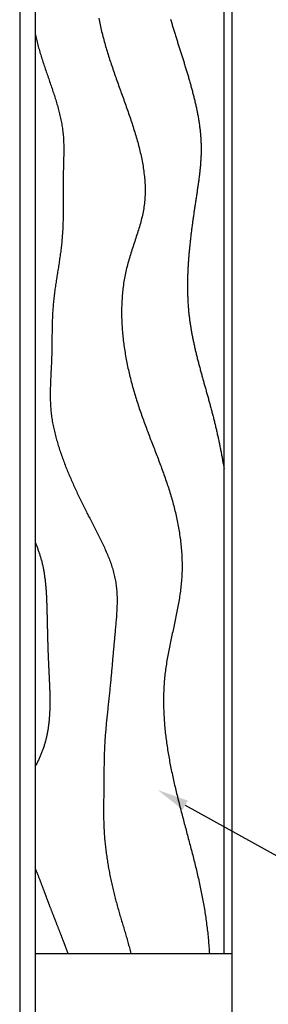
# Model space of a CAD drawing. Extents: x 0 to 210, y 0 to 297.
# Drawn here: x 56 to 72, y 101 to 164 of the extents above; entities that cross this region are included whole.
import ezdxf

# ---------------------------------------------------------------- set-up
doc = ezdxf.new("R2010")
doc.units = 0
doc.header["$LTSCALE"] = 0.4
for name, color, linetype in [('DIMS', 1, 'CONTINUOUS'), ('GENKYO', 3, 'CONTINUOUS'), ('HATCH', 9, 'CONTINUOUS')]:
    doc.layers.add(name, color=color, linetype=linetype)

msp = doc.modelspace()

# ---------------------------------------------------------------- linework, layer by layer
at = {"layer": 'DIMS'}
msp.add_lwpolyline([(66.445, 113.813), (88.919, 101.374), (91.544, 101.374), (153.441, 101.374)], dxfattribs=at)
msp.add_solid([(66.284, 113.522), (64.695, 114.782), (66.607, 114.105)], dxfattribs=at)
at = {"layer": 'GENKYO'}
for p, q in [((55.919, 176.424), (55.919, 82.499)), ((68.919, 104.374), (68.919, 176.424)), ((69.419, 176.424), (69.419, 82.499)), ((56.919, 82.499), (56.919, 175.825)), ((56.919, 104.374), (69.419, 104.374))]:
    msp.add_line(p, q, dxfattribs=at)
at = {"layer": 'HATCH'}
for points in [[(60.947, 163.882, 0), (60.968, 163.775, 0), (60.99, 163.669, 0), (61.012, 163.563, 0), (61.035, 163.457, 0), (61.058, 163.351, 0), (61.083, 163.245, 0), (61.107, 163.14, 0), (61.133, 163.034, 0), (61.159, 162.929, 0), (61.185, 162.824, 0), (61.212, 162.719, 0), (61.24, 162.615, 0), (61.268, 162.51, 0), (61.297, 162.406, 0), (61.326, 162.301, 0), (61.355, 162.197, 0), (61.386, 162.093, 0), (61.416, 161.989, 0), (61.447, 161.885, 0), (61.479, 161.782, 0), (61.511, 161.678, 0), (61.543, 161.574, 0), (61.575, 161.471, 0), (61.608, 161.367, 0), (61.642, 161.264, 0), (61.675, 161.16, 0), (61.71, 161.057, 0), (61.744, 160.953, 0), (61.779, 160.85, 0), (61.814, 160.747, 0), (61.849, 160.643, 0), (61.884, 160.54, 0), (61.92, 160.436, 0), (61.956, 160.333, 0), (61.992, 160.229, 0), (62.028, 160.126, 0), (62.065, 160.022, 0), (62.102, 159.919, 0), (62.138, 159.815, 0), (62.175, 159.711, 0), (62.212, 159.607, 0), (62.25, 159.504, 0), (62.287, 159.4, 0), (62.324, 159.295, 0), (62.362, 159.191, 0), (62.399, 159.087, 0), (62.437, 158.982, 0), (62.474, 158.878, 0), (62.512, 158.773, 0), (62.549, 158.668, 0), (62.587, 158.563, 0), (62.624, 158.458, 0), (62.662, 158.353, 0), (62.699, 158.247, 0), (62.736, 158.141, 0), (62.774, 158.035, 0), (62.811, 157.929, 0), (62.847, 157.823, 0), (62.884, 157.716, 0), (62.921, 157.61, 0), (62.957, 157.503, 0), (62.993, 157.396, 0), (63.029, 157.289, 0), (63.064, 157.181, 0), (63.099, 157.074, 0), (63.134, 156.967, 0), (63.168, 156.859, 0), (63.202, 156.751, 0), (63.235, 156.643, 0), (63.268, 156.535, 0), (63.301, 156.427, 0), (63.333, 156.319, 0), (63.364, 156.211, 0), (63.395, 156.102, 0), (63.425, 155.994, 0), (63.454, 155.885, 0), (63.483, 155.777, 0), (63.511, 155.668, 0), (63.538, 155.559, 0), (63.564, 155.451, 0), (63.59, 155.342, 0), (63.615, 155.233, 0), (63.639, 155.124, 0), (63.662, 155.016, 0), (63.684, 154.907, 0), (63.706, 154.798, 0), (63.726, 154.689, 0), (63.745, 154.58, 0), (63.764, 154.472, 0), (63.781, 154.363, 0), (63.797, 154.254, 0), (63.812, 154.145, 0), (63.826, 154.037, 0), (63.839, 153.928, 0), (63.85, 153.82, 0), (63.861, 153.711, 0), (63.87, 153.603, 0), (63.878, 153.495, 0), (63.885, 153.386, 0), (63.89, 153.278, 0), (63.894, 153.17, 0), (63.896, 153.062, 0), (63.897, 152.954, 0), (63.897, 152.847, 0), (63.895, 152.739, 0), (63.892, 152.632, 0), (63.887, 152.524, 0), (63.88, 152.417, 0), (63.872, 152.31, 0), (63.863, 152.203, 0), (63.852, 152.097, 0), (63.839, 151.99, 0), (63.824, 151.884, 0), (63.808, 151.778, 0), (63.79, 151.672, 0), (63.77, 151.566, 0), (63.749, 151.46, 0), (63.726, 151.355, 0), (63.702, 151.249, 0), (63.677, 151.144, 0), (63.651, 151.039, 0), (63.623, 150.934, 0), (63.594, 150.829, 0), (63.565, 150.724, 0), (63.534, 150.619, 0), (63.503, 150.515, 0), (63.471, 150.41, 0), (63.438, 150.305, 0), (63.405, 150.201, 0), (63.371, 150.096, 0), (63.337, 149.991, 0), (63.303, 149.887, 0), (63.268, 149.782, 0), (63.234, 149.677, 0), (63.199, 149.573, 0), (63.164, 149.468, 0), (63.129, 149.363, 0), (63.094, 149.258, 0), (63.06, 149.153, 0), (63.026, 149.048, 0), (62.992, 148.943, 0), (62.959, 148.837, 0), (62.926, 148.732, 0), (62.895, 148.626, 0), (62.863, 148.52, 0), (62.833, 148.414, 0), (62.803, 148.308, 0), (62.775, 148.202, 0), (62.747, 148.095, 0), (62.721, 147.988, 0), (62.695, 147.881, 0), (62.671, 147.774, 0), (62.648, 147.667, 0), (62.626, 147.559, 0), (62.605, 147.452, 0), (62.585, 147.344, 0), (62.566, 147.236, 0), (62.549, 147.127, 0), (62.532, 147.019, 0), (62.516, 146.91, 0), (62.502, 146.802, 0), (62.488, 146.693, 0), (62.475, 146.584, 0), (62.464, 146.475, 0), (62.453, 146.365, 0), (62.444, 146.256, 0), (62.435, 146.146, 0), (62.427, 146.037, 0), (62.421, 145.927, 0), (62.415, 145.817, 0), (62.41, 145.707, 0), (62.406, 145.597, 0), (62.403, 145.487, 0), (62.401, 145.377, 0), (62.4, 145.267, 0), (62.4, 145.157, 0), (62.4, 145.046, 0), (62.402, 144.936, 0), (62.404, 144.825, 0), (62.407, 144.715, 0), (62.411, 144.604, 0), (62.416, 144.494, 0), (62.422, 144.383, 0), (62.428, 144.272, 0), (62.436, 144.162, 0), (62.444, 144.051, 0), (62.453, 143.94, 0), (62.463, 143.83, 0), (62.473, 143.719, 0), (62.484, 143.608, 0), (62.496, 143.498, 0), (62.509, 143.387, 0), (62.523, 143.277, 0), (62.537, 143.166, 0), (62.552, 143.056, 0), (62.568, 142.945, 0), (62.584, 142.835, 0), (62.601, 142.725, 0), (62.619, 142.614, 0), (62.637, 142.504, 0), (62.656, 142.394, 0), (62.676, 142.284, 0), (62.696, 142.174, 0), (62.717, 142.064, 0), (62.739, 141.955, 0), (62.761, 141.845, 0), (62.784, 141.735, 0), (62.808, 141.626, 0), (62.832, 141.517, 0), (62.856, 141.408, 0), (62.882, 141.298, 0), (62.907, 141.19, 0), (62.934, 141.081, 0), (62.961, 140.972, 0), (62.988, 140.864, 0), (63.016, 140.756, 0), (63.045, 140.647, 0), (63.074, 140.539, 0), (63.103, 140.432, 0), (63.133, 140.324, 0), (63.164, 140.217, 0), (63.195, 140.11, 0), (63.226, 140.003, 0), (63.258, 139.896, 0), (63.291, 139.789, 0), (63.323, 139.683, 0), (63.356, 139.577, 0), (63.39, 139.471, 0), (63.424, 139.365, 0), (63.459, 139.26, 0), (63.493, 139.154, 0), (63.529, 139.05, 0), (63.564, 138.945, 0), (63.6, 138.84, 0), (63.636, 138.736, 0), (63.673, 138.632, 0), (63.71, 138.528, 0), (63.747, 138.424, 0), (63.784, 138.321, 0), (63.822, 138.217, 0), (63.86, 138.114, 0), (63.898, 138.011, 0), (63.936, 137.908, 0), (63.975, 137.805, 0), (64.013, 137.702, 0), (64.052, 137.6, 0), (64.091, 137.497, 0), (64.13, 137.395, 0), (64.169, 137.293, 0), (64.208, 137.19, 0), (64.248, 137.088, 0), (64.287, 136.986, 0), (64.326, 136.884, 0), (64.366, 136.782, 0), (64.405, 136.68, 0), (64.445, 136.578, 0), (64.484, 136.477, 0), (64.523, 136.375, 0), (64.562, 136.273, 0), (64.602, 136.171, 0), (64.641, 136.069, 0), (64.68, 135.967, 0), (64.718, 135.865, 0), (64.757, 135.763, 0), (64.796, 135.661, 0), (64.834, 135.559, 0), (64.872, 135.457, 0), (64.91, 135.355, 0), (64.948, 135.253, 0), (64.985, 135.151, 0), (65.022, 135.048, 0), (65.059, 134.946, 0), (65.096, 134.843, 0), (65.132, 134.74, 0), (65.168, 134.637, 0), (65.204, 134.534, 0), (65.24, 134.431, 0), (65.275, 134.328, 0), (65.309, 134.225, 0), (65.343, 134.121, 0), (65.377, 134.017, 0), (65.41, 133.913, 0), (65.443, 133.809, 0), (65.476, 133.705, 0), (65.508, 133.6, 0), (65.539, 133.495, 0), (65.57, 133.39, 0), (65.601, 133.285, 0), (65.63, 133.179, 0), (65.66, 133.074, 0), (65.689, 132.968, 0), (65.717, 132.861, 0), (65.744, 132.755, 0), (65.771, 132.648, 0), (65.798, 132.541, 0), (65.823, 132.434, 0), (65.848, 132.327, 0), (65.873, 132.219, 0), (65.897, 132.112, 0), (65.92, 132.004, 0), (65.942, 131.896, 0), (65.964, 131.788, 0), (65.985, 131.679, 0), (66.005, 131.571, 0), (66.025, 131.462, 0), (66.043, 131.353, 0), (66.061, 131.245, 0), (66.079, 131.136, 0), (66.095, 131.027, 0), (66.111, 130.917, 0), (66.126, 130.808, 0), (66.14, 130.699, 0), (66.153, 130.59, 0), (66.166, 130.48, 0), (66.177, 130.371, 0), (66.188, 130.261, 0), (66.198, 130.151, 0), (66.207, 130.042, 0), (66.216, 129.932, 0), (66.223, 129.823, 0), (66.229, 129.713, 0), (66.235, 129.603, 0), (66.239, 129.494, 0), (66.243, 129.384, 0), (66.246, 129.275, 0), (66.247, 129.165, 0), (66.248, 129.056, 0), (66.248, 128.946, 0), (66.246, 128.837, 0), (66.244, 128.727, 0), (66.241, 128.618, 0), (66.237, 128.509, 0), (66.231, 128.4, 0), (66.225, 128.291, 0), (66.218, 128.182, 0), (66.209, 128.074, 0), (66.2, 127.965, 0), (66.189, 127.856, 0), (66.178, 127.748, 0), (66.166, 127.64, 0), (66.153, 127.531, 0), (66.139, 127.423, 0), (66.125, 127.315, 0), (66.109, 127.207, 0), (66.093, 127.099, 0), (66.076, 126.991, 0), (66.059, 126.883, 0), (66.041, 126.776, 0), (66.022, 126.668, 0), (66.003, 126.56, 0), (65.984, 126.453, 0), (65.964, 126.345, 0), (65.943, 126.237, 0), (65.922, 126.13, 0), (65.901, 126.022, 0), (65.879, 125.915, 0), (65.857, 125.808, 0), (65.835, 125.7, 0), (65.812, 125.593, 0), (65.789, 125.486, 0), (65.766, 125.378, 0), (65.743, 125.271, 0), (65.72, 125.163, 0), (65.697, 125.056, 0), (65.674, 124.949, 0), (65.65, 124.841, 0), (65.627, 124.734, 0), (65.604, 124.627, 0), (65.58, 124.519, 0), (65.557, 124.412, 0), (65.534, 124.304, 0), (65.512, 124.197, 0), (65.489, 124.089, 0), (65.467, 123.982, 0), (65.445, 123.874, 0), (65.423, 123.767, 0), (65.402, 123.659, 0), (65.381, 123.551, 0), (65.361, 123.443, 0), (65.341, 123.336, 0), (65.321, 123.228, 0), (65.302, 123.12, 0), (65.284, 123.012, 0), (65.266, 122.904, 0), (65.249, 122.795, 0), (65.232, 122.687, 0), (65.216, 122.579, 0), (65.201, 122.47, 0), (65.186, 122.362, 0), (65.173, 122.253, 0), (65.16, 122.144, 0), (65.148, 122.035, 0), (65.137, 121.926, 0), (65.127, 121.817, 0), (65.117, 121.708, 0), (65.109, 121.599, 0), (65.101, 121.49, 0), (65.094, 121.38, 0), (65.088, 121.271, 0), (65.083, 121.161, 0), (65.078, 121.052, 0), (65.074, 120.942, 0), (65.071, 120.832, 0), (65.069, 120.723, 0), (65.068, 120.613, 0), (65.067, 120.503, 0), (65.067, 120.394, 0), (65.068, 120.284, 0), (65.069, 120.174, 0), (65.071, 120.064, 0), (65.074, 119.955, 0), (65.078, 119.845, 0), (65.082, 119.736, 0), (65.087, 119.626, 0), (65.092, 119.516, 0), (65.099, 119.407, 0), (65.106, 119.297, 0), (65.113, 119.188, 0), (65.121, 119.079, 0), (65.13, 118.97, 0), (65.139, 118.86, 0), (65.149, 118.751, 0), (65.16, 118.642, 0), (65.171, 118.533, 0), (65.182, 118.425, 0), (65.195, 118.316, 0), (65.207, 118.207, 0), (65.221, 118.099, 0), (65.235, 117.991, 0), (65.249, 117.882, 0), (65.264, 117.774, 0), (65.279, 117.666, 0), (65.295, 117.558, 0), (65.311, 117.45, 0), (65.328, 117.342, 0), (65.346, 117.234, 0), (65.363, 117.127, 0), (65.382, 117.019, 0), (65.4, 116.911, 0), (65.419, 116.804, 0), (65.439, 116.696, 0), (65.459, 116.589, 0), (65.479, 116.482, 0), (65.5, 116.374, 0), (65.521, 116.267, 0), (65.542, 116.16, 0), (65.564, 116.053, 0), (65.586, 115.946, 0), (65.609, 115.839, 0), (65.631, 115.732, 0), (65.654, 115.625, 0), (65.678, 115.519, 0), (65.701, 115.412, 0), (65.726, 115.305, 0), (65.75, 115.199, 0), (65.774, 115.092, 0), (65.799, 114.986, 0), (65.824, 114.879, 0), (65.85, 114.773, 0), (65.875, 114.666, 0), (65.901, 114.56, 0), (65.927, 114.453, 0), (65.953, 114.347, 0), (65.98, 114.241, 0), (66.006, 114.134, 0), (66.033, 114.028, 0), (66.06, 113.922, 0), (66.087, 113.816, 0), (66.114, 113.71, 0), (66.141, 113.603, 0), (66.169, 113.497, 0), (66.197, 113.391, 0), (66.224, 113.285, 0), (66.252, 113.179, 0), (66.28, 113.073, 0), (66.308, 112.967, 0), (66.336, 112.861, 0), (66.364, 112.755, 0), (66.392, 112.648, 0), (66.42, 112.542, 0), (66.448, 112.436, 0), (66.477, 112.33, 0), (66.505, 112.224, 0), (66.533, 112.118, 0), (66.561, 112.012, 0), (66.59, 111.906, 0), (66.618, 111.8, 0), (66.646, 111.694, 0), (66.674, 111.588, 0), (66.702, 111.481, 0), (66.73, 111.375, 0), (66.758, 111.269, 0), (66.786, 111.163, 0), (66.814, 111.057, 0), (66.841, 110.95, 0), (66.869, 110.844, 0), (66.896, 110.738, 0), (66.924, 110.631, 0), (66.951, 110.525, 0), (66.978, 110.419, 0), (67.004, 110.312, 0), (67.031, 110.206, 0), (67.057, 110.099, 0), (67.084, 109.993, 0), (67.11, 109.886, 0), (67.136, 109.779, 0), (67.161, 109.673, 0), (67.187, 109.566, 0), (67.212, 109.459, 0), (67.237, 109.352, 0), (67.261, 109.245, 0), (67.286, 109.139, 0), (67.31, 109.032, 0), (67.334, 108.924, 0), (67.357, 108.817, 0), (67.38, 108.71, 0), (67.403, 108.603, 0), (67.426, 108.496, 0), (67.448, 108.388, 0), (67.47, 108.281, 0), (67.491, 108.173, 0), (67.513, 108.066, 0), (67.533, 107.958, 0), (67.554, 107.85, 0), (67.574, 107.742, 0), (67.594, 107.635, 0), (67.613, 107.527, 0), (67.632, 107.419, 0), (67.65, 107.311, 0), (67.668, 107.202, 0), (67.686, 107.094, 0), (67.703, 106.986, 0), (67.72, 106.878, 0), (67.736, 106.769, 0), (67.752, 106.661, 0), (67.768, 106.552, 0), (67.783, 106.444, 0), (67.798, 106.335, 0), (67.812, 106.227, 0), (67.826, 106.118, 0), (67.839, 106.009, 0), (67.852, 105.9, 0), (67.865, 105.792, 0), (67.877, 105.683, 0), (67.888, 105.574, 0), (67.899, 105.465, 0), (67.91, 105.356, 0), (67.92, 105.247, 0), (67.93, 105.138, 0), (67.939, 105.029, 0), (67.948, 104.92, 0), (67.956, 104.811, 0), (67.964, 104.702, 0), (67.971, 104.592, 0), (67.978, 104.483, 0), (67.984, 104.374, 0)], [(65.512, 163.826, 0), (65.531, 163.761, 0), (65.55, 163.697, 0), (65.569, 163.632, 0), (65.588, 163.568, 0), (65.608, 163.504, 0), (65.627, 163.439, 0), (65.647, 163.375, 0), (65.667, 163.311, 0), (65.686, 163.246, 0), (65.706, 163.182, 0), (65.726, 163.118, 0), (65.746, 163.053, 0), (65.766, 162.989, 0), (65.786, 162.925, 0), (65.806, 162.861, 0), (65.826, 162.796, 0), (65.846, 162.732, 0), (65.866, 162.668, 0), (65.886, 162.604, 0), (65.906, 162.539, 0), (65.927, 162.475, 0), (65.947, 162.411, 0), (65.967, 162.347, 0), (65.987, 162.283, 0), (66.008, 162.218, 0), (66.028, 162.154, 0), (66.048, 162.09, 0), (66.069, 162.026, 0), (66.089, 161.961, 0), (66.109, 161.897, 0), (66.13, 161.833, 0), (66.15, 161.769, 0), (66.17, 161.704, 0), (66.191, 161.64, 0), (66.211, 161.576, 0), (66.231, 161.511, 0), (66.251, 161.447, 0), (66.272, 161.382, 0), (66.292, 161.318, 0), (66.312, 161.253, 0), (66.332, 161.189, 0), (66.352, 161.124, 0), (66.372, 161.06, 0), (66.392, 160.995, 0), (66.412, 160.931, 0), (66.432, 160.866, 0), (66.452, 160.801, 0), (66.472, 160.737, 0), (66.492, 160.672, 0), (66.511, 160.607, 0), (66.531, 160.542, 0), (66.551, 160.477, 0), (66.57, 160.412, 0), (66.59, 160.347, 0), (66.609, 160.282, 0), (66.628, 160.217, 0), (66.647, 160.152, 0), (66.666, 160.087, 0), (66.685, 160.022, 0), (66.704, 159.957, 0), (66.723, 159.891, 0), (66.742, 159.826, 0), (66.76, 159.76, 0), (66.779, 159.695, 0), (66.797, 159.629, 0), (66.815, 159.564, 0), (66.833, 159.498, 0), (66.851, 159.433, 0), (66.869, 159.367, 0), (66.887, 159.301, 0), (66.904, 159.235, 0), (66.921, 159.169, 0), (66.939, 159.104, 0), (66.956, 159.038, 0), (66.972, 158.972, 0), (66.989, 158.906, 0), (67.005, 158.84, 0), (67.022, 158.774, 0), (67.038, 158.708, 0), (67.053, 158.641, 0), (67.069, 158.575, 0), (67.084, 158.509, 0), (67.1, 158.443, 0), (67.115, 158.376, 0), (67.129, 158.31, 0), (67.144, 158.244, 0), (67.158, 158.177, 0), (67.172, 158.111, 0), (67.186, 158.045, 0), (67.199, 157.978, 0), (67.212, 157.912, 0), (67.225, 157.845, 0), (67.238, 157.779, 0), (67.25, 157.712, 0), (67.262, 157.645, 0), (67.274, 157.579, 0), (67.285, 157.512, 0), (67.296, 157.446, 0), (67.307, 157.379, 0), (67.317, 157.312, 0), (67.328, 157.245, 0), (67.338, 157.179, 0), (67.347, 157.112, 0), (67.356, 157.045, 0), (67.365, 156.978, 0), (67.373, 156.912, 0), (67.382, 156.845, 0), (67.389, 156.778, 0), (67.397, 156.711, 0), (67.404, 156.644, 0), (67.41, 156.577, 0), (67.416, 156.51, 0), (67.422, 156.444, 0), (67.428, 156.377, 0), (67.433, 156.31, 0), (67.437, 156.243, 0), (67.442, 156.176, 0), (67.445, 156.109, 0), (67.449, 156.042, 0), (67.452, 155.975, 0), (67.454, 155.908, 0), (67.456, 155.841, 0), (67.458, 155.774, 0), (67.459, 155.707, 0), (67.46, 155.64, 0), (67.46, 155.573, 0), (67.46, 155.506, 0), (67.459, 155.439, 0), (67.458, 155.373, 0), (67.457, 155.306, 0), (67.455, 155.239, 0), (67.453, 155.172, 0), (67.45, 155.105, 0), (67.447, 155.038, 0), (67.444, 154.971, 0), (67.44, 154.904, 0), (67.436, 154.837, 0), (67.431, 154.77, 0), (67.427, 154.703, 0), (67.422, 154.636, 0), (67.416, 154.569, 0), (67.41, 154.502, 0), (67.404, 154.435, 0), (67.398, 154.368, 0), (67.392, 154.301, 0), (67.385, 154.234, 0), (67.378, 154.167, 0), (67.371, 154.099, 0), (67.363, 154.032, 0), (67.355, 153.965, 0), (67.347, 153.898, 0), (67.339, 153.831, 0), (67.331, 153.764, 0), (67.322, 153.697, 0), (67.314, 153.63, 0), (67.305, 153.563, 0), (67.296, 153.496, 0), (67.287, 153.428, 0), (67.277, 153.361, 0), (67.268, 153.294, 0), (67.258, 153.227, 0), (67.249, 153.16, 0), (67.239, 153.093, 0), (67.229, 153.025, 0), (67.219, 152.958, 0), (67.209, 152.891, 0), (67.199, 152.824, 0), (67.189, 152.756, 0), (67.179, 152.689, 0), (67.168, 152.622, 0), (67.158, 152.555, 0), (67.148, 152.487, 0), (67.138, 152.42, 0), (67.127, 152.353, 0), (67.117, 152.285, 0), (67.107, 152.218, 0), (67.097, 152.15, 0), (67.087, 152.083, 0), (67.077, 152.016, 0), (67.067, 151.948, 0), (67.056, 151.881, 0), (67.046, 151.813, 0), (67.037, 151.746, 0), (67.026, 151.678, 0), (67.017, 151.611, 0), (67.007, 151.543, 0), (66.997, 151.476, 0), (66.987, 151.408, 0), (66.978, 151.341, 0), (66.968, 151.273, 0), (66.958, 151.206, 0), (66.949, 151.138, 0), (66.939, 151.071, 0), (66.93, 151.003, 0), (66.921, 150.936, 0), (66.912, 150.868, 0), (66.902, 150.8, 0), (66.893, 150.733, 0), (66.884, 150.665, 0), (66.876, 150.598, 0), (66.867, 150.53, 0), (66.858, 150.462, 0), (66.849, 150.395, 0), (66.841, 150.327, 0), (66.832, 150.26, 0), (66.824, 150.192, 0), (66.816, 150.124, 0), (66.808, 150.057, 0), (66.8, 149.989, 0), (66.792, 149.922, 0), (66.784, 149.854, 0), (66.776, 149.786, 0), (66.769, 149.719, 0), (66.761, 149.651, 0), (66.754, 149.583, 0), (66.747, 149.516, 0), (66.74, 149.448, 0), (66.733, 149.381, 0), (66.726, 149.313, 0), (66.719, 149.245, 0), (66.713, 149.178, 0), (66.706, 149.11, 0), (66.7, 149.043, 0), (66.694, 148.975, 0), (66.688, 148.907, 0), (66.682, 148.84, 0), (66.677, 148.772, 0), (66.671, 148.705, 0), (66.666, 148.637, 0), (66.66, 148.57, 0), (66.656, 148.502, 0), (66.651, 148.435, 0), (66.646, 148.367, 0), (66.641, 148.3, 0), (66.637, 148.232, 0), (66.633, 148.165, 0), (66.629, 148.097, 0), (66.625, 148.03, 0), (66.622, 147.962, 0), (66.618, 147.895, 0), (66.615, 147.827, 0), (66.612, 147.76, 0), (66.609, 147.693, 0), (66.607, 147.625, 0), (66.604, 147.558, 0), (66.602, 147.491, 0), (66.6, 147.423, 0), (66.598, 147.356, 0), (66.597, 147.289, 0), (66.595, 147.221, 0), (66.594, 147.154, 0), (66.593, 147.087, 0), (66.593, 147.02, 0), (66.592, 146.952, 0), (66.592, 146.885, 0), (66.592, 146.818, 0), (66.592, 146.751, 0), (66.593, 146.684, 0), (66.593, 146.617, 0), (66.594, 146.55, 0), (66.595, 146.482, 0), (66.597, 146.415, 0), (66.598, 146.348, 0), (66.6, 146.281, 0), (66.602, 146.214, 0), (66.605, 146.147, 0), (66.608, 146.081, 0), (66.611, 146.014, 0), (66.614, 145.947, 0), (66.617, 145.88, 0), (66.621, 145.813, 0), (66.625, 145.746, 0), (66.629, 145.679, 0), (66.634, 145.613, 0), (66.639, 145.546, 0), (66.644, 145.479, 0), (66.649, 145.413, 0), (66.655, 145.346, 0), (66.661, 145.279, 0), (66.667, 145.213, 0), (66.674, 145.146, 0), (66.681, 145.08, 0), (66.688, 145.013, 0), (66.695, 144.947, 0), (66.703, 144.88, 0), (66.711, 144.814, 0), (66.72, 144.747, 0), (66.728, 144.681, 0), (66.737, 144.615, 0), (66.747, 144.549, 0), (66.756, 144.482, 0), (66.766, 144.416, 0), (66.776, 144.35, 0), (66.787, 144.284, 0), (66.797, 144.218, 0), (66.808, 144.151, 0), (66.819, 144.085, 0), (66.831, 144.019, 0), (66.842, 143.953, 0), (66.854, 143.887, 0), (66.866, 143.821, 0), (66.879, 143.755, 0), (66.891, 143.689, 0), (66.904, 143.623, 0), (66.917, 143.557, 0), (66.93, 143.491, 0), (66.944, 143.426, 0), (66.958, 143.36, 0), (66.972, 143.294, 0), (66.986, 143.228, 0), (67, 143.162, 0), (67.014, 143.096, 0), (67.029, 143.031, 0), (67.044, 142.965, 0), (67.059, 142.899, 0), (67.074, 142.833, 0), (67.09, 142.768, 0), (67.105, 142.702, 0), (67.121, 142.636, 0), (67.136, 142.57, 0), (67.153, 142.505, 0), (67.169, 142.439, 0), (67.185, 142.373, 0), (67.201, 142.308, 0), (67.218, 142.242, 0), (67.234, 142.176, 0), (67.251, 142.111, 0), (67.268, 142.045, 0), (67.285, 141.979, 0), (67.302, 141.914, 0), (67.32, 141.848, 0), (67.337, 141.783, 0), (67.355, 141.717, 0), (67.372, 141.651, 0), (67.39, 141.586, 0), (67.407, 141.52, 0), (67.425, 141.454, 0), (67.443, 141.389, 0), (67.461, 141.323, 0), (67.479, 141.258, 0), (67.497, 141.192, 0), (67.515, 141.126, 0), (67.533, 141.061, 0), (67.552, 140.995, 0), (67.57, 140.929, 0), (67.588, 140.864, 0), (67.607, 140.798, 0), (67.625, 140.732, 0), (67.643, 140.667, 0), (67.662, 140.601, 0), (67.68, 140.535, 0), (67.699, 140.469, 0), (67.717, 140.404, 0), (67.736, 140.338, 0), (67.754, 140.272, 0), (67.773, 140.206, 0), (67.791, 140.141, 0), (67.81, 140.075, 0), (67.828, 140.009, 0), (67.846, 139.943, 0), (67.865, 139.877, 0), (67.883, 139.812, 0), (67.901, 139.746, 0), (67.92, 139.68, 0), (67.938, 139.614, 0), (67.956, 139.548, 0), (67.974, 139.482, 0), (67.993, 139.416, 0), (68.01, 139.35, 0), (68.028, 139.284, 0), (68.046, 139.218, 0), (68.064, 139.152, 0), (68.082, 139.086, 0), (68.1, 139.02, 0), (68.117, 138.954, 0), (68.135, 138.888, 0), (68.152, 138.821, 0), (68.169, 138.755, 0), (68.186, 138.689, 0), (68.204, 138.623, 0), (68.221, 138.556, 0), (68.237, 138.49, 0), (68.254, 138.424, 0), (68.271, 138.357, 0), (68.287, 138.291, 0), (68.303, 138.225, 0), (68.32, 138.158, 0), (68.336, 138.092, 0), (68.352, 138.025, 0), (68.368, 137.959, 0), (68.383, 137.892, 0), (68.399, 137.825, 0), (68.415, 137.759, 0), (68.43, 137.692, 0), (68.445, 137.626, 0), (68.461, 137.559, 0), (68.476, 137.492, 0), (68.491, 137.426, 0), (68.505, 137.359, 0), (68.52, 137.292, 0), (68.535, 137.225, 0), (68.549, 137.159, 0), (68.564, 137.092, 0), (68.578, 137.025, 0), (68.592, 136.958, 0), (68.606, 136.891, 0), (68.62, 136.825, 0), (68.634, 136.758, 0), (68.647, 136.691, 0), (68.661, 136.624, 0), (68.674, 136.557, 0), (68.688, 136.49, 0), (68.701, 136.423, 0), (68.714, 136.356, 0), (68.727, 136.289, 0), (68.74, 136.222, 0), (68.752, 136.155, 0), (68.765, 136.088, 0), (68.778, 136.021, 0), (68.79, 135.954, 0), (68.802, 135.887, 0), (68.814, 135.82, 0), (68.826, 135.753, 0), (68.838, 135.686, 0), (68.85, 135.619, 0), (68.862, 135.552, 0), (68.874, 135.485, 0), (68.885, 135.418, 0), (68.896, 135.351, 0), (68.908, 135.284, 0), (68.919, 135.217, 0)], [(56.919, 162.821, 0), (56.938, 162.73, 0), (56.959, 162.639, 0), (56.98, 162.548, 0), (57.002, 162.457, 0), (57.025, 162.366, 0), (57.048, 162.275, 0), (57.072, 162.184, 0), (57.097, 162.094, 0), (57.122, 162.003, 0), (57.147, 161.913, 0), (57.173, 161.823, 0), (57.2, 161.733, 0), (57.227, 161.643, 0), (57.255, 161.552, 0), (57.283, 161.463, 0), (57.311, 161.373, 0), (57.34, 161.283, 0), (57.369, 161.193, 0), (57.398, 161.103, 0), (57.428, 161.014, 0), (57.457, 160.924, 0), (57.487, 160.835, 0), (57.518, 160.745, 0), (57.548, 160.656, 0), (57.579, 160.566, 0), (57.609, 160.477, 0), (57.64, 160.388, 0), (57.671, 160.298, 0), (57.702, 160.209, 0), (57.733, 160.12, 0), (57.764, 160.031, 0), (57.795, 159.941, 0), (57.825, 159.852, 0), (57.856, 159.763, 0), (57.887, 159.674, 0), (57.917, 159.584, 0), (57.948, 159.495, 0), (57.978, 159.406, 0), (58.008, 159.316, 0), (58.037, 159.227, 0), (58.066, 159.138, 0), (58.096, 159.048, 0), (58.124, 158.959, 0), (58.153, 158.869, 0), (58.181, 158.78, 0), (58.208, 158.69, 0), (58.235, 158.6, 0), (58.262, 158.511, 0), (58.288, 158.421, 0), (58.314, 158.331, 0), (58.339, 158.241, 0), (58.363, 158.151, 0), (58.387, 158.061, 0), (58.411, 157.971, 0), (58.434, 157.881, 0), (58.456, 157.791, 0), (58.477, 157.7, 0), (58.497, 157.61, 0), (58.517, 157.519, 0), (58.536, 157.428, 0), (58.555, 157.338, 0), (58.572, 157.247, 0), (58.589, 157.156, 0), (58.604, 157.064, 0), (58.619, 156.973, 0), (58.633, 156.882, 0), (58.646, 156.79, 0), (58.658, 156.698, 0), (58.669, 156.607, 0), (58.679, 156.515, 0), (58.687, 156.422, 0), (58.695, 156.33, 0), (58.702, 156.238, 0), (58.707, 156.145, 0), (58.712, 156.052, 0), (58.715, 155.96, 0), (58.718, 155.867, 0), (58.72, 155.773, 0), (58.722, 155.68, 0), (58.722, 155.587, 0), (58.722, 155.493, 0), (58.722, 155.4, 0), (58.721, 155.306, 0), (58.719, 155.213, 0), (58.717, 155.119, 0), (58.715, 155.025, 0), (58.713, 154.931, 0), (58.71, 154.837, 0), (58.708, 154.744, 0), (58.705, 154.65, 0), (58.702, 154.556, 0), (58.7, 154.462, 0), (58.697, 154.368, 0), (58.695, 154.274, 0), (58.693, 154.18, 0), (58.691, 154.086, 0), (58.69, 153.992, 0), (58.688, 153.898, 0), (58.687, 153.804, 0), (58.686, 153.71, 0), (58.686, 153.616, 0), (58.685, 153.522, 0), (58.685, 153.429, 0), (58.685, 153.335, 0), (58.685, 153.241, 0), (58.685, 153.147, 0), (58.685, 153.054, 0), (58.685, 152.96, 0), (58.686, 152.866, 0), (58.686, 152.772, 0), (58.686, 152.679, 0), (58.687, 152.585, 0), (58.687, 152.491, 0), (58.687, 152.398, 0), (58.688, 152.304, 0), (58.688, 152.211, 0), (58.688, 152.117, 0), (58.688, 152.024, 0), (58.688, 151.93, 0), (58.687, 151.837, 0), (58.687, 151.743, 0), (58.686, 151.65, 0), (58.685, 151.556, 0), (58.684, 151.463, 0), (58.683, 151.37, 0), (58.681, 151.276, 0), (58.68, 151.183, 0), (58.678, 151.09, 0), (58.675, 150.997, 0), (58.672, 150.903, 0), (58.669, 150.81, 0), (58.666, 150.717, 0), (58.662, 150.624, 0), (58.658, 150.531, 0), (58.653, 150.438, 0), (58.648, 150.345, 0), (58.643, 150.252, 0), (58.637, 150.159, 0), (58.63, 150.066, 0), (58.623, 149.973, 0), (58.616, 149.88, 0), (58.608, 149.787, 0), (58.599, 149.694, 0), (58.59, 149.601, 0), (58.581, 149.509, 0), (58.571, 149.416, 0), (58.56, 149.323, 0), (58.549, 149.23, 0), (58.538, 149.138, 0), (58.526, 149.045, 0), (58.513, 148.952, 0), (58.501, 148.86, 0), (58.488, 148.767, 0), (58.475, 148.675, 0), (58.461, 148.582, 0), (58.448, 148.489, 0), (58.434, 148.397, 0), (58.42, 148.304, 0), (58.406, 148.212, 0), (58.391, 148.119, 0), (58.377, 148.027, 0), (58.362, 147.934, 0), (58.348, 147.842, 0), (58.333, 147.749, 0), (58.318, 147.657, 0), (58.304, 147.564, 0), (58.289, 147.472, 0), (58.275, 147.379, 0), (58.26, 147.286, 0), (58.246, 147.194, 0), (58.232, 147.101, 0), (58.218, 147.009, 0), (58.204, 146.916, 0), (58.19, 146.824, 0), (58.177, 146.731, 0), (58.164, 146.638, 0), (58.151, 146.546, 0), (58.139, 146.453, 0), (58.127, 146.36, 0), (58.115, 146.268, 0), (58.104, 146.175, 0), (58.093, 146.082, 0), (58.082, 145.989, 0), (58.072, 145.897, 0), (58.063, 145.804, 0), (58.054, 145.711, 0), (58.046, 145.618, 0), (58.038, 145.525, 0), (58.031, 145.432, 0), (58.024, 145.339, 0), (58.018, 145.246, 0), (58.013, 145.153, 0), (58.007, 145.06, 0), (58.003, 144.966, 0), (57.999, 144.873, 0), (57.995, 144.78, 0), (57.992, 144.687, 0), (57.989, 144.594, 0), (57.986, 144.5, 0), (57.984, 144.407, 0), (57.982, 144.313, 0), (57.98, 144.22, 0), (57.978, 144.127, 0), (57.977, 144.033, 0), (57.975, 143.94, 0), (57.974, 143.846, 0), (57.973, 143.753, 0), (57.972, 143.659, 0), (57.971, 143.566, 0), (57.97, 143.472, 0), (57.969, 143.378, 0), (57.969, 143.285, 0), (57.968, 143.191, 0), (57.966, 143.098, 0), (57.965, 143.004, 0), (57.964, 142.91, 0), (57.962, 142.817, 0), (57.96, 142.723, 0), (57.958, 142.629, 0), (57.956, 142.535, 0), (57.954, 142.442, 0), (57.951, 142.348, 0), (57.947, 142.254, 0), (57.944, 142.16, 0), (57.94, 142.066, 0), (57.936, 141.973, 0), (57.932, 141.879, 0), (57.927, 141.785, 0), (57.923, 141.691, 0), (57.918, 141.598, 0), (57.913, 141.504, 0), (57.908, 141.41, 0), (57.904, 141.316, 0), (57.899, 141.222, 0), (57.895, 141.129, 0), (57.89, 141.035, 0), (57.886, 140.941, 0), (57.882, 140.848, 0), (57.878, 140.754, 0), (57.874, 140.66, 0), (57.871, 140.567, 0), (57.868, 140.473, 0), (57.865, 140.38, 0), (57.863, 140.286, 0), (57.861, 140.193, 0), (57.86, 140.099, 0), (57.86, 140.006, 0), (57.859, 139.913, 0), (57.86, 139.819, 0), (57.861, 139.726, 0), (57.863, 139.633, 0), (57.866, 139.54, 0), (57.869, 139.447, 0), (57.873, 139.354, 0), (57.878, 139.261, 0), (57.884, 139.168, 0), (57.891, 139.075, 0), (57.898, 138.982, 0), (57.907, 138.889, 0), (57.916, 138.797, 0), (57.927, 138.704, 0), (57.939, 138.612, 0), (57.951, 138.519, 0), (57.965, 138.427, 0), (57.979, 138.335, 0), (57.994, 138.242, 0), (58.011, 138.15, 0), (58.028, 138.058, 0), (58.045, 137.967, 0), (58.064, 137.875, 0), (58.084, 137.783, 0), (58.104, 137.692, 0), (58.125, 137.6, 0), (58.147, 137.509, 0), (58.169, 137.418, 0), (58.192, 137.327, 0), (58.216, 137.236, 0), (58.241, 137.145, 0), (58.266, 137.055, 0), (58.292, 136.965, 0), (58.318, 136.874, 0), (58.345, 136.784, 0), (58.373, 136.694, 0), (58.401, 136.605, 0), (58.43, 136.515, 0), (58.459, 136.426, 0), (58.489, 136.337, 0), (58.519, 136.248, 0), (58.549, 136.159, 0), (58.58, 136.07, 0), (58.612, 135.982, 0), (58.644, 135.894, 0), (58.676, 135.806, 0), (58.708, 135.718, 0), (58.741, 135.63, 0), (58.775, 135.543, 0), (58.808, 135.456, 0), (58.842, 135.369, 0), (58.877, 135.282, 0), (58.911, 135.195, 0), (58.946, 135.109, 0), (58.981, 135.023, 0), (59.017, 134.937, 0), (59.053, 134.851, 0), (59.089, 134.765, 0), (59.126, 134.679, 0), (59.162, 134.593, 0), (59.2, 134.508, 0), (59.237, 134.423, 0), (59.275, 134.338, 0), (59.312, 134.253, 0), (59.35, 134.168, 0), (59.389, 134.083, 0), (59.428, 133.998, 0), (59.466, 133.913, 0), (59.505, 133.829, 0), (59.545, 133.744, 0), (59.584, 133.66, 0), (59.624, 133.576, 0), (59.664, 133.491, 0), (59.704, 133.407, 0), (59.745, 133.323, 0), (59.785, 133.239, 0), (59.826, 133.155, 0), (59.867, 133.071, 0), (59.908, 132.987, 0), (59.95, 132.903, 0), (59.991, 132.819, 0), (60.032, 132.735, 0), (60.074, 132.651, 0), (60.116, 132.567, 0), (60.158, 132.484, 0), (60.2, 132.4, 0), (60.243, 132.316, 0), (60.285, 132.232, 0), (60.328, 132.148, 0), (60.37, 132.064, 0), (60.413, 131.98, 0), (60.456, 131.896, 0), (60.499, 131.812, 0), (60.542, 131.728, 0), (60.585, 131.644, 0), (60.628, 131.56, 0), (60.671, 131.475, 0), (60.714, 131.391, 0), (60.758, 131.307, 0), (60.801, 131.222, 0), (60.844, 131.138, 0), (60.887, 131.053, 0), (60.93, 130.968, 0), (60.973, 130.883, 0), (61.015, 130.798, 0), (61.057, 130.713, 0), (61.099, 130.628, 0), (61.141, 130.543, 0), (61.182, 130.457, 0), (61.223, 130.372, 0), (61.263, 130.286, 0), (61.303, 130.2, 0), (61.343, 130.114, 0), (61.381, 130.028, 0), (61.42, 129.942, 0), (61.457, 129.856, 0), (61.494, 129.769, 0), (61.53, 129.682, 0), (61.566, 129.595, 0), (61.6, 129.508, 0), (61.634, 129.421, 0), (61.667, 129.334, 0), (61.699, 129.246, 0), (61.73, 129.158, 0), (61.76, 129.07, 0), (61.789, 128.982, 0), (61.816, 128.893, 0), (61.843, 128.805, 0), (61.869, 128.716, 0), (61.894, 128.626, 0), (61.917, 128.537, 0), (61.939, 128.447, 0), (61.959, 128.358, 0), (61.979, 128.267, 0), (61.997, 128.177, 0), (62.013, 128.086, 0), (62.029, 127.995, 0), (62.042, 127.904, 0), (62.055, 127.813, 0), (62.066, 127.721, 0), (62.075, 127.629, 0), (62.084, 127.537, 0), (62.091, 127.445, 0), (62.097, 127.352, 0), (62.103, 127.26, 0), (62.107, 127.167, 0), (62.11, 127.074, 0), (62.112, 126.981, 0), (62.113, 126.887, 0), (62.113, 126.794, 0), (62.112, 126.7, 0), (62.111, 126.607, 0), (62.108, 126.513, 0), (62.105, 126.419, 0), (62.102, 126.325, 0), (62.097, 126.231, 0), (62.093, 126.137, 0), (62.087, 126.042, 0), (62.081, 125.948, 0), (62.075, 125.854, 0), (62.068, 125.759, 0), (62.06, 125.665, 0), (62.053, 125.57, 0), (62.045, 125.476, 0), (62.036, 125.382, 0), (62.028, 125.287, 0), (62.019, 125.193, 0), (62.011, 125.098, 0), (62.002, 125.004, 0), (61.993, 124.91, 0), (61.984, 124.816, 0), (61.975, 124.721, 0), (61.966, 124.627, 0), (61.957, 124.533, 0), (61.948, 124.44, 0), (61.94, 124.346, 0), (61.931, 124.252, 0), (61.923, 124.158, 0), (61.914, 124.065, 0), (61.906, 123.971, 0), (61.898, 123.878, 0), (61.889, 123.784, 0), (61.881, 123.691, 0), (61.873, 123.598, 0), (61.865, 123.504, 0), (61.857, 123.411, 0), (61.849, 123.318, 0), (61.841, 123.225, 0), (61.833, 123.132, 0), (61.825, 123.039, 0), (61.817, 122.946, 0), (61.809, 122.853, 0), (61.8, 122.76, 0), (61.792, 122.667, 0), (61.784, 122.575, 0), (61.776, 122.482, 0), (61.768, 122.389, 0), (61.759, 122.296, 0), (61.751, 122.203, 0), (61.742, 122.111, 0), (61.734, 122.018, 0), (61.725, 121.925, 0), (61.717, 121.832, 0), (61.708, 121.74, 0), (61.699, 121.647, 0), (61.69, 121.554, 0), (61.681, 121.462, 0), (61.672, 121.369, 0), (61.663, 121.276, 0), (61.653, 121.183, 0), (61.644, 121.09, 0), (61.634, 120.998, 0), (61.624, 120.905, 0), (61.615, 120.812, 0), (61.605, 120.719, 0), (61.595, 120.626, 0), (61.585, 120.533, 0), (61.575, 120.44, 0), (61.565, 120.347, 0), (61.555, 120.254, 0), (61.545, 120.161, 0), (61.535, 120.068, 0), (61.525, 119.975, 0), (61.515, 119.882, 0), (61.505, 119.789, 0), (61.495, 119.696, 0), (61.486, 119.603, 0), (61.476, 119.51, 0), (61.467, 119.417, 0), (61.457, 119.324, 0), (61.448, 119.231, 0), (61.439, 119.138, 0), (61.43, 119.045, 0), (61.421, 118.952, 0), (61.412, 118.858, 0), (61.404, 118.765, 0), (61.396, 118.672, 0), (61.388, 118.579, 0), (61.38, 118.486, 0), (61.372, 118.392, 0), (61.365, 118.299, 0), (61.358, 118.206, 0), (61.351, 118.113, 0), (61.345, 118.019, 0), (61.339, 117.926, 0), (61.333, 117.833, 0), (61.327, 117.739, 0), (61.322, 117.646, 0), (61.317, 117.553, 0), (61.312, 117.459, 0), (61.308, 117.366, 0), (61.304, 117.273, 0), (61.301, 117.179, 0), (61.298, 117.086, 0), (61.295, 116.992, 0), (61.292, 116.899, 0), (61.29, 116.806, 0), (61.288, 116.712, 0), (61.286, 116.619, 0), (61.285, 116.525, 0), (61.283, 116.432, 0), (61.282, 116.338, 0), (61.281, 116.245, 0), (61.28, 116.151, 0), (61.279, 116.058, 0), (61.278, 115.964, 0), (61.277, 115.871, 0), (61.276, 115.777, 0), (61.276, 115.684, 0), (61.275, 115.59, 0), (61.275, 115.497, 0), (61.274, 115.403, 0), (61.273, 115.31, 0), (61.273, 115.216, 0), (61.272, 115.123, 0), (61.271, 115.029, 0), (61.27, 114.936, 0), (61.269, 114.842, 0), (61.268, 114.749, 0), (61.267, 114.655, 0), (61.265, 114.562, 0), (61.264, 114.468, 0), (61.262, 114.374, 0), (61.261, 114.281, 0), (61.26, 114.187, 0), (61.258, 114.094, 0), (61.257, 114, 0), (61.256, 113.907, 0), (61.255, 113.813, 0), (61.254, 113.72, 0), (61.254, 113.626, 0), (61.253, 113.533, 0), (61.253, 113.439, 0), (61.253, 113.346, 0), (61.254, 113.252, 0), (61.254, 113.159, 0), (61.255, 113.065, 0), (61.257, 112.972, 0), (61.258, 112.879, 0), (61.261, 112.785, 0), (61.263, 112.692, 0), (61.266, 112.599, 0), (61.27, 112.505, 0), (61.274, 112.412, 0), (61.278, 112.319, 0), (61.283, 112.225, 0), (61.289, 112.132, 0), (61.295, 112.039, 0), (61.301, 111.946, 0), (61.308, 111.853, 0), (61.315, 111.759, 0), (61.323, 111.666, 0), (61.332, 111.573, 0), (61.34, 111.48, 0), (61.35, 111.387, 0), (61.359, 111.294, 0), (61.37, 111.201, 0), (61.38, 111.108, 0), (61.391, 111.015, 0), (61.403, 110.923, 0), (61.414, 110.83, 0), (61.427, 110.737, 0), (61.44, 110.644, 0), (61.453, 110.552, 0), (61.466, 110.459, 0), (61.48, 110.366, 0), (61.495, 110.274, 0), (61.509, 110.181, 0), (61.525, 110.089, 0), (61.54, 109.997, 0), (61.556, 109.904, 0), (61.572, 109.812, 0), (61.589, 109.72, 0), (61.606, 109.628, 0), (61.624, 109.535, 0), (61.642, 109.443, 0), (61.66, 109.351, 0), (61.678, 109.259, 0), (61.697, 109.167, 0), (61.717, 109.076, 0), (61.736, 108.984, 0), (61.756, 108.892, 0), (61.776, 108.8, 0), (61.797, 108.709, 0), (61.818, 108.617, 0), (61.839, 108.526, 0), (61.861, 108.435, 0), (61.883, 108.343, 0), (61.905, 108.252, 0), (61.927, 108.161, 0), (61.95, 108.07, 0), (61.973, 107.979, 0), (61.997, 107.888, 0), (62.02, 107.797, 0), (62.044, 107.706, 0), (62.069, 107.615, 0), (62.093, 107.525, 0), (62.118, 107.434, 0), (62.143, 107.344, 0), (62.168, 107.253, 0), (62.194, 107.163, 0), (62.22, 107.073, 0), (62.246, 106.983, 0), (62.272, 106.892, 0), (62.298, 106.802, 0), (62.325, 106.712, 0), (62.351, 106.622, 0), (62.378, 106.532, 0), (62.405, 106.443, 0), (62.431, 106.353, 0), (62.458, 106.263, 0), (62.485, 106.173, 0), (62.512, 106.083, 0), (62.539, 105.994, 0), (62.565, 105.904, 0), (62.592, 105.814, 0), (62.619, 105.724, 0), (62.645, 105.635, 0), (62.672, 105.545, 0), (62.698, 105.455, 0), (62.724, 105.365, 0), (62.749, 105.275, 0), (62.775, 105.185, 0), (62.8, 105.095, 0), (62.825, 105.005, 0), (62.85, 104.915, 0), (62.874, 104.825, 0), (62.898, 104.735, 0), (62.922, 104.645, 0), (62.946, 104.555, 0), (62.968, 104.464, 0), (62.991, 104.374, 0)], [(56.919, 130.497, 0), (56.94, 130.445, 0), (56.962, 130.393, 0), (56.983, 130.341, 0), (57.003, 130.289, 0), (57.024, 130.236, 0), (57.044, 130.184, 0), (57.064, 130.131, 0), (57.083, 130.079, 0), (57.102, 130.026, 0), (57.121, 129.973, 0), (57.14, 129.92, 0), (57.158, 129.867, 0), (57.175, 129.814, 0), (57.193, 129.761, 0), (57.21, 129.708, 0), (57.226, 129.654, 0), (57.242, 129.601, 0), (57.258, 129.547, 0), (57.273, 129.494, 0), (57.288, 129.44, 0), (57.303, 129.386, 0), (57.317, 129.332, 0), (57.331, 129.277, 0), (57.344, 129.223, 0), (57.357, 129.169, 0), (57.369, 129.114, 0), (57.381, 129.06, 0), (57.393, 129.005, 0), (57.404, 128.95, 0), (57.415, 128.895, 0), (57.426, 128.84, 0), (57.436, 128.785, 0), (57.446, 128.73, 0), (57.456, 128.675, 0), (57.465, 128.619, 0), (57.474, 128.564, 0), (57.483, 128.508, 0), (57.491, 128.453, 0), (57.499, 128.397, 0), (57.507, 128.341, 0), (57.514, 128.285, 0), (57.522, 128.23, 0), (57.529, 128.174, 0), (57.535, 128.118, 0), (57.542, 128.062, 0), (57.548, 128.006, 0), (57.554, 127.949, 0), (57.559, 127.893, 0), (57.565, 127.837, 0), (57.57, 127.781, 0), (57.575, 127.724, 0), (57.58, 127.668, 0), (57.584, 127.611, 0), (57.588, 127.555, 0), (57.593, 127.498, 0), (57.596, 127.442, 0), (57.6, 127.385, 0), (57.604, 127.329, 0), (57.607, 127.272, 0), (57.611, 127.216, 0), (57.614, 127.159, 0), (57.617, 127.102, 0), (57.619, 127.045, 0), (57.622, 126.989, 0), (57.624, 126.932, 0), (57.627, 126.875, 0), (57.629, 126.819, 0), (57.631, 126.762, 0), (57.633, 126.705, 0), (57.636, 126.648, 0), (57.637, 126.592, 0), (57.639, 126.535, 0), (57.641, 126.478, 0), (57.643, 126.421, 0), (57.644, 126.365, 0), (57.646, 126.308, 0), (57.647, 126.251, 0), (57.649, 126.195, 0), (57.65, 126.138, 0), (57.651, 126.081, 0), (57.653, 126.025, 0), (57.654, 125.968, 0), (57.656, 125.912, 0), (57.657, 125.855, 0), (57.658, 125.799, 0), (57.66, 125.742, 0), (57.661, 125.686, 0), (57.662, 125.63, 0), (57.663, 125.573, 0), (57.665, 125.517, 0), (57.666, 125.461, 0), (57.667, 125.404, 0), (57.669, 125.348, 0), (57.67, 125.292, 0), (57.671, 125.236, 0), (57.673, 125.179, 0), (57.674, 125.123, 0), (57.675, 125.067, 0), (57.677, 125.011, 0), (57.678, 124.955, 0), (57.679, 124.899, 0), (57.681, 124.843, 0), (57.682, 124.786, 0), (57.684, 124.73, 0), (57.685, 124.674, 0), (57.687, 124.618, 0), (57.688, 124.562, 0), (57.689, 124.506, 0), (57.691, 124.45, 0), (57.693, 124.394, 0), (57.694, 124.338, 0), (57.696, 124.282, 0), (57.697, 124.226, 0), (57.699, 124.169, 0), (57.7, 124.113, 0), (57.702, 124.057, 0), (57.704, 124.001, 0), (57.706, 123.945, 0), (57.707, 123.889, 0), (57.709, 123.833, 0), (57.711, 123.777, 0), (57.713, 123.72, 0), (57.715, 123.664, 0), (57.717, 123.608, 0), (57.719, 123.552, 0), (57.721, 123.496, 0), (57.723, 123.439, 0), (57.725, 123.383, 0), (57.727, 123.327, 0), (57.729, 123.27, 0), (57.731, 123.214, 0), (57.734, 123.158, 0), (57.736, 123.101, 0), (57.738, 123.045, 0), (57.741, 122.988, 0), (57.743, 122.932, 0), (57.746, 122.875, 0), (57.748, 122.819, 0), (57.751, 122.762, 0), (57.754, 122.705, 0), (57.756, 122.649, 0), (57.759, 122.592, 0), (57.762, 122.535, 0), (57.765, 122.479, 0), (57.767, 122.422, 0), (57.77, 122.365, 0), (57.773, 122.308, 0), (57.776, 122.251, 0), (57.779, 122.194, 0), (57.782, 122.137, 0), (57.785, 122.08, 0), (57.788, 122.023, 0), (57.791, 121.966, 0), (57.793, 121.909, 0), (57.796, 121.852, 0), (57.799, 121.795, 0), (57.802, 121.738, 0), (57.804, 121.681, 0), (57.807, 121.624, 0), (57.809, 121.567, 0), (57.812, 121.51, 0), (57.814, 121.453, 0), (57.817, 121.396, 0), (57.819, 121.339, 0), (57.821, 121.281, 0), (57.823, 121.224, 0), (57.825, 121.167, 0), (57.827, 121.11, 0), (57.829, 121.053, 0), (57.83, 120.996, 0), (57.832, 120.939, 0), (57.833, 120.882, 0), (57.834, 120.825, 0), (57.835, 120.768, 0), (57.836, 120.71, 0), (57.837, 120.653, 0), (57.838, 120.596, 0), (57.838, 120.539, 0), (57.839, 120.482, 0), (57.839, 120.425, 0), (57.839, 120.368, 0), (57.838, 120.312, 0), (57.838, 120.255, 0), (57.837, 120.198, 0), (57.836, 120.141, 0), (57.835, 120.084, 0), (57.834, 120.027, 0), (57.832, 119.97, 0), (57.83, 119.914, 0), (57.828, 119.857, 0), (57.826, 119.8, 0), (57.824, 119.744, 0), (57.821, 119.687, 0), (57.818, 119.631, 0), (57.815, 119.574, 0), (57.811, 119.518, 0), (57.807, 119.461, 0), (57.803, 119.405, 0), (57.798, 119.348, 0), (57.794, 119.292, 0), (57.789, 119.236, 0), (57.783, 119.18, 0), (57.778, 119.123, 0), (57.772, 119.067, 0), (57.766, 119.011, 0), (57.759, 118.955, 0), (57.752, 118.899, 0), (57.745, 118.843, 0), (57.737, 118.788, 0), (57.729, 118.732, 0), (57.721, 118.676, 0), (57.712, 118.621, 0), (57.703, 118.565, 0), (57.693, 118.51, 0), (57.683, 118.454, 0), (57.673, 118.399, 0), (57.663, 118.343, 0), (57.651, 118.288, 0), (57.64, 118.233, 0), (57.628, 118.178, 0), (57.616, 118.123, 0), (57.603, 118.068, 0), (57.59, 118.013, 0), (57.576, 117.959, 0), (57.562, 117.904, 0), (57.548, 117.849, 0), (57.533, 117.795, 0), (57.517, 117.74, 0), (57.502, 117.686, 0), (57.485, 117.632, 0), (57.468, 117.578, 0), (57.451, 117.524, 0), (57.433, 117.47, 0), (57.415, 117.416, 0), (57.396, 117.362, 0), (57.377, 117.308, 0), (57.357, 117.255, 0), (57.337, 117.201, 0), (57.316, 117.148, 0), (57.294, 117.095, 0), (57.273, 117.042, 0), (57.25, 116.989, 0), (57.227, 116.936, 0), (57.204, 116.883, 0), (57.18, 116.83, 0), (57.155, 116.777, 0), (57.13, 116.725, 0), (57.105, 116.672, 0), (57.079, 116.62, 0), (57.053, 116.568, 0), (57.027, 116.515, 0), (57, 116.463, 0), (56.973, 116.411, 0), (56.946, 116.359, 0), (56.919, 116.307, 0)], [(56.919, 109.748, 0), (56.933, 109.714, 0), (56.947, 109.68, 0), (56.961, 109.646, 0), (56.975, 109.612, 0), (56.989, 109.578, 0), (57.003, 109.544, 0), (57.017, 109.51, 0), (57.031, 109.476, 0), (57.044, 109.442, 0), (57.058, 109.408, 0), (57.072, 109.374, 0), (57.085, 109.34, 0), (57.099, 109.306, 0), (57.112, 109.273, 0), (57.125, 109.239, 0), (57.139, 109.205, 0), (57.152, 109.171, 0), (57.165, 109.137, 0), (57.178, 109.104, 0), (57.191, 109.07, 0), (57.204, 109.036, 0), (57.217, 109.002, 0), (57.23, 108.968, 0), (57.243, 108.935, 0), (57.256, 108.901, 0), (57.269, 108.867, 0), (57.282, 108.834, 0), (57.294, 108.8, 0), (57.307, 108.766, 0), (57.32, 108.733, 0), (57.333, 108.699, 0), (57.345, 108.665, 0), (57.358, 108.632, 0), (57.37, 108.598, 0), (57.383, 108.565, 0), (57.396, 108.531, 0), (57.408, 108.497, 0), (57.421, 108.464, 0), (57.433, 108.43, 0), (57.446, 108.397, 0), (57.458, 108.363, 0), (57.471, 108.329, 0), (57.483, 108.296, 0), (57.496, 108.262, 0), (57.508, 108.229, 0), (57.521, 108.195, 0), (57.533, 108.162, 0), (57.546, 108.128, 0), (57.559, 108.094, 0), (57.571, 108.061, 0), (57.584, 108.027, 0), (57.596, 107.994, 0), (57.609, 107.96, 0), (57.621, 107.927, 0), (57.634, 107.893, 0), (57.647, 107.86, 0), (57.659, 107.826, 0), (57.672, 107.792, 0), (57.685, 107.759, 0), (57.697, 107.725, 0), (57.71, 107.692, 0), (57.723, 107.658, 0), (57.736, 107.625, 0), (57.748, 107.591, 0), (57.761, 107.557, 0), (57.774, 107.524, 0), (57.787, 107.49, 0), (57.8, 107.457, 0), (57.812, 107.423, 0), (57.825, 107.389, 0), (57.838, 107.356, 0), (57.851, 107.322, 0), (57.864, 107.288, 0), (57.877, 107.255, 0), (57.89, 107.221, 0), (57.903, 107.188, 0), (57.916, 107.154, 0), (57.929, 107.12, 0), (57.942, 107.087, 0), (57.955, 107.053, 0), (57.968, 107.019, 0), (57.981, 106.986, 0), (57.994, 106.952, 0), (58.007, 106.918, 0), (58.02, 106.885, 0), (58.033, 106.851, 0), (58.046, 106.817, 0), (58.059, 106.784, 0), (58.073, 106.75, 0), (58.086, 106.716, 0), (58.099, 106.683, 0), (58.112, 106.649, 0), (58.125, 106.615, 0), (58.138, 106.581, 0), (58.151, 106.548, 0), (58.165, 106.514, 0), (58.178, 106.48, 0), (58.191, 106.446, 0), (58.204, 106.413, 0), (58.217, 106.379, 0), (58.23, 106.345, 0), (58.244, 106.311, 0), (58.257, 106.278, 0), (58.27, 106.244, 0), (58.283, 106.21, 0), (58.297, 106.176, 0), (58.31, 106.142, 0), (58.323, 106.109, 0), (58.336, 106.075, 0), (58.349, 106.041, 0), (58.362, 106.007, 0), (58.376, 105.973, 0), (58.389, 105.94, 0), (58.402, 105.906, 0), (58.415, 105.872, 0), (58.428, 105.838, 0), (58.441, 105.804, 0), (58.455, 105.77, 0), (58.468, 105.736, 0), (58.481, 105.702, 0), (58.494, 105.669, 0), (58.507, 105.635, 0), (58.52, 105.601, 0), (58.534, 105.567, 0), (58.547, 105.533, 0), (58.56, 105.499, 0), (58.573, 105.465, 0), (58.586, 105.431, 0), (58.599, 105.397, 0), (58.612, 105.363, 0), (58.625, 105.329, 0), (58.639, 105.295, 0), (58.651, 105.261, 0), (58.665, 105.227, 0), (58.678, 105.193, 0), (58.691, 105.159, 0), (58.704, 105.125, 0), (58.717, 105.091, 0), (58.73, 105.057, 0), (58.743, 105.023, 0), (58.756, 104.989, 0), (58.769, 104.955, 0), (58.782, 104.921, 0), (58.794, 104.887, 0), (58.807, 104.852, 0), (58.82, 104.818, 0), (58.833, 104.784, 0), (58.846, 104.75, 0), (58.859, 104.716, 0), (58.872, 104.682, 0), (58.885, 104.648, 0), (58.897, 104.613, 0), (58.91, 104.579, 0), (58.923, 104.545, 0), (58.935, 104.511, 0), (58.948, 104.477, 0), (58.961, 104.442, 0), (58.974, 104.408, 0), (58.986, 104.374, 0)]]:
    msp.add_polyline3d(points, dxfattribs=at)

doc.saveas('drawing.dxf')
